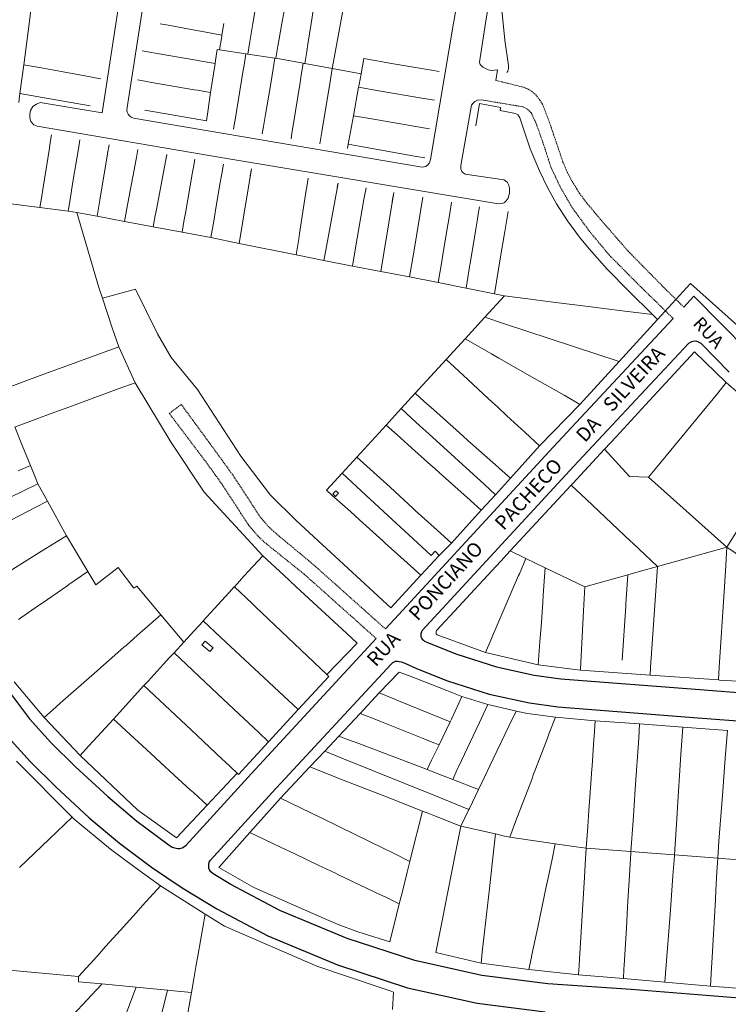
# Model space of a CAD drawing. Extents: x 278573 to 281218, y 1661938 to 1663693.
# Drawn here: x 280359 to 280535, y 1662893 to 1663138 of the extents above; entities that cross this region are included whole.
import ezdxf

# ---------------------------------------------------------------- set-up
doc = ezdxf.new("R2010")
doc.units = 0
doc.header["$LTSCALE"] = 0.12
doc.header["$MEASUREMENT"] = 0
doc.linetypes.add('HIDDEN', pattern=[0.375, 0.25, -0.125])
for name, color, linetype, lineweight in [('Cerca', 8, 'Cerca', 20), ('Edificacoes_Vazios', 7, 'CONTINUOUS', 15), ('Muro_Grade', 8, 'CONTINUOUS', 20), ('Nao_Pavimentada_S_Mfio', 10, 'HIDDEN', 15), ('Pavimentacao_Asfaltica_Mfio', 10, 'CONTINUOUS', 30), ('Pavimentacao_Nao_Asfaltica_S_Mfio', 10, 'CONTINUOUS', 15), ('Topon_de_Vias', 7, 'CONTINUOUS', 9)]:
    doc.layers.add(name, color=color, linetype=linetype, lineweight=lineweight)
doc.styles.add('ARIAL', font='arial.ttf')
doc.linetypes.add('Cerca', pattern='A,10,0,["X",Standard,S=1,R=0,X=0,Y=-0.5],0.1', length=10.1)

msp = doc.modelspace()

# ---------------------------------------------------------------- linework, layer by layer
at = {"layer": 'Cerca'}
for p, q in [((280379.319, 1663068.719), (280387.523, 1663070.957)), ((280387.523, 1663070.957), (280392.965, 1663059.863)), ((280392.965, 1663059.863), (280396.366, 1663054.001)), ((280396.366, 1663054.001), (280402.889, 1663046.068)), ((280402.889, 1663046.068), (280413.653, 1663029.471)), ((280413.653, 1663029.471), (280421.056, 1663019.787)), ((280421.056, 1663019.787), (280427.546, 1663013.417))]:
    msp.add_line(p, q, dxfattribs=at)
at = {"layer": 'Edificacoes_Vazios'}
for p, q in [((280437.302, 1663020.848), (280436.592, 1663020.127)), ((280436.592, 1663020.127), (280437.232, 1663019.487)), ((280437.232, 1663019.487), (280437.943, 1663020.287)), ((280437.943, 1663020.287), (280437.302, 1663020.848)), ((280404.03, 1662982.657), (280404.841, 1662983.571)), ((280405.979, 1662980.927), (280404.03, 1662982.657)), ((280404.841, 1662983.571), (280406.79, 1662981.841)), ((280406.79, 1662981.841), (280405.979, 1662980.927))]:
    msp.add_line(p, q, dxfattribs=at)
at = {"layer": 'Muro_Grade'}
for p, q in [((280416.694, 1663136.994), (280418.219, 1663145.909)), ((280432.302, 1663144.13), (280431.168, 1663137.022)), ((280425.135, 1663143.937), (280423.91, 1663137.008)), ((280478.227, 1663143.499), (280478.861, 1663137.115)), ((280361.072, 1663136.885), (280361.611, 1663140.98)), ((280439.146, 1663140.658), (280438.482, 1663137.036)), ((280359.739, 1663126.754), (280361.072, 1663136.885)), ((280395.189, 1663136.647), (280393.636, 1663136.929)), ((280409.006, 1663134.138), (280409.465, 1663136.98)), ((280415.934, 1663132.55), (280416.694, 1663136.994)), ((280423.91, 1663137.008), (280423.234, 1663133.182)), ((280431.168, 1663137.022), (280430.346, 1663131.869)), ((280438.482, 1663137.036), (280437.483, 1663131.584)), ((280478.861, 1663137.115), (280479.287, 1663132.829)), ((280401.383, 1663135.522), (280395.189, 1663136.647)), ((280403.666, 1663135.108), (280401.383, 1663135.522)), ((280409.006, 1663134.138), (280403.666, 1663135.108)), ((280408.946, 1663133.765), (280408.411, 1663130.453)), ((280409.006, 1663134.138), (280408.946, 1663133.765)), ((280415.393, 1663129.384), (280415.934, 1663132.55)), ((280423.234, 1663133.182), (280422.907, 1663131.337)), ((280430.346, 1663131.869), (280430.061, 1663130.087)), ((280479.287, 1663132.829), (280480.204, 1663126.562)), ((280391.484, 1663129.819), (280389.139, 1663130.229)), ((280392.43, 1663129.653), (280391.484, 1663129.819)), ((280402.565, 1663127.879), (280392.43, 1663129.653)), ((280407.391, 1663127.821), (280407.804, 1663130.546)), ((280407.804, 1663130.546), (280408.411, 1663130.453)), ((280414.954, 1663129.447), (280408.411, 1663130.453)), ((280414.954, 1663129.447), (280414.497, 1663126.648)), ((280415.393, 1663129.384), (280414.954, 1663129.447)), ((280422.907, 1663131.337), (280422.383, 1663128.37)), ((280430.061, 1663130.087), (280429.575, 1663127.04)), ((280437.483, 1663131.584), (280436.997, 1663128.931)), ((280402.94, 1663127.813), (280402.565, 1663127.879)), ((280407.275, 1663127.054), (280402.94, 1663127.813)), ((280407.275, 1663127.054), (280406.188, 1663119.87)), ((280407.275, 1663127.054), (280407.391, 1663127.821)), ((280422.167, 1663128.41), (280415.393, 1663129.384)), ((280422.167, 1663128.41), (280421.465, 1663124.2)), ((280422.383, 1663128.37), (280422.167, 1663128.41)), ((280429.171, 1663127.114), (280422.383, 1663128.37)), ((280428.605, 1663123.577), (280429.171, 1663127.114)), ((280429.441, 1663127.065), (280429.171, 1663127.114)), ((280429.575, 1663127.04), (280429.441, 1663127.065)), ((280436.424, 1663125.805), (280429.575, 1663127.04)), ((280436.997, 1663128.931), (280436.424, 1663125.805)), ((280443.588, 1663124.513), (280444.29, 1663128.306)), ((280444.29, 1663128.306), (280451.644, 1663127.025)), ((280451.644, 1663127.025), (280461.034, 1663125.389)), ((280358.803, 1663119.644), (280359.739, 1663126.754)), ((280364.575, 1663125.875), (280359.739, 1663126.754)), ((280365.505, 1663125.706), (280364.575, 1663125.875)), ((280375.86, 1663123.824), (280365.505, 1663125.706)), ((280414.296, 1663125.422), (280412.192, 1663112.553)), ((280414.497, 1663126.648), (280414.296, 1663125.422)), ((280436.424, 1663125.805), (280435.976, 1663123.11)), ((280443.588, 1663124.513), (280436.424, 1663125.805)), ((280461.034, 1663125.389), (280463.004, 1663125.046)), ((280480.025, 1663125.155), (280479.753, 1663124.791)), ((280480.205, 1663125.836), (280480.025, 1663125.155)), ((280480.204, 1663126.562), (280480.205, 1663125.836)), ((280377.471, 1663123.531), (280375.86, 1663123.824)), ((280378.873, 1663123.276), (280377.471, 1663123.531)), ((280388.027, 1663122.976), (280390.324, 1663122.583)), ((280390.324, 1663122.583), (280391.038, 1663122.461)), ((280391.038, 1663122.461), (280402.119, 1663120.566)), ((280421.465, 1663124.2), (280420.873, 1663120.645)), ((280428.331, 1663121.864), (280428.414, 1663122.385)), ((280428.414, 1663122.385), (280428.605, 1663123.577)), ((280435.976, 1663123.11), (280433.815, 1663110.1)), ((280443.588, 1663124.513), (280443.091, 1663121.831)), ((280358.502, 1663117.357), (280358.803, 1663119.644)), ((280364.413, 1663118.646), (280358.803, 1663119.644)), ((280402.119, 1663120.566), (280402.914, 1663120.43)), ((280402.914, 1663120.43), (280406.188, 1663119.87)), ((280406.188, 1663119.87), (280405.457, 1663115.037)), ((280420.873, 1663120.645), (280419.828, 1663114.376)), ((280426.698, 1663111.661), (280428.331, 1663121.864)), ((280442.965, 1663121.148), (280441.659, 1663114.097)), ((280443.091, 1663121.831), (280442.965, 1663121.148)), ((280447.985, 1663120.298), (280442.965, 1663121.148)), ((280458.697, 1663118.483), (280447.985, 1663120.298)), ((280376.254, 1663116.59), (280364.413, 1663118.646)), ((280461.812, 1663117.956), (280458.697, 1663118.483)), ((280401.837, 1663113.364), (280389.847, 1663115.454)), ((280405.457, 1663115.037), (280405.118, 1663112.792)), ((280473.038, 1663117.116), (280472.077, 1663111.548)), ((280478.226, 1663116.111), (280473.038, 1663117.116)), ((280478.099, 1663115.41), (280478.226, 1663116.111)), ((280481.983, 1663114.662), (280478.099, 1663115.41)), ((280405.118, 1663112.792), (280401.837, 1663113.364)), ((280412.156, 1663112.333), (280411.9, 1663110.764)), ((280412.192, 1663112.553), (280412.156, 1663112.333)), ((280419.828, 1663114.376), (280419.333, 1663111.408)), ((280441.659, 1663114.097), (280440.419, 1663107.403)), ((280445.249, 1663113.473), (280441.659, 1663114.097)), ((280457.151, 1663111.404), (280445.249, 1663113.473)), ((280482.503, 1663114.339), (280481.983, 1663114.662)), ((280482.762, 1663114.014), (280482.503, 1663114.339)), ((280483.022, 1663113.528), (280482.762, 1663114.014)), ((280485.629, 1663105.844), (280483.022, 1663113.528)), ((280419.333, 1663111.408), (280419.024, 1663109.555)), ((280426.399, 1663109.794), (280426.698, 1663111.661)), ((280433.815, 1663110.1), (280433.321, 1663107.127)), ((280460.61, 1663110.803), (280457.151, 1663111.404)), ((280366.328, 1663107.468), (280366.103, 1663106.054)), ((280366.626, 1663109.336), (280366.328, 1663107.468)), ((280373.34, 1663105.873), (280373.715, 1663108.13)), ((280426.166, 1663108.342), (280426.399, 1663109.794)), ((280440.419, 1663107.403), (280440.345, 1663106.998)), ((280366.103, 1663106.054), (280364.466, 1663095.782)), ((280372.937, 1663103.449), (280373.34, 1663105.873)), ((280380.952, 1663106.886), (280380.585, 1663104.666)), ((280388.116, 1663105.681), (280387.745, 1663103.689)), ((280440.345, 1663106.998), (280440.157, 1663105.967)), ((280440.345, 1663106.998), (280444.022, 1663106.349)), ((280444.022, 1663106.349), (280457.325, 1663104)), ((280487.875, 1663100.43), (280485.629, 1663105.844)), ((280371.892, 1663097.163), (280372.937, 1663103.449)), ((280380.576, 1663104.61), (280378.678, 1663093.117)), ((280380.585, 1663104.666), (280380.576, 1663104.61)), ((280387.745, 1663103.689), (280385.316, 1663090.629)), ((280392.703, 1663090.823), (280395.284, 1663104.462)), ((280395.261, 1663104.338), (280394.871, 1663102.28)), ((280402.239, 1663103.279), (280401.969, 1663101.722)), ((280457.325, 1663104), (280459.404, 1663103.633)), ((280394.871, 1663102.28), (280394.858, 1663102.209)), ((280401.686, 1663100.088), (280399.92, 1663089.891)), ((280401.969, 1663101.722), (280401.686, 1663100.088)), ((280409.355, 1663102.072), (280408.94, 1663099.641)), ((280416.343, 1663100.911), (280414.164, 1663087.884)), ((280416.345, 1663100.923), (280416.05, 1663099.157)), ((280489.892, 1663096.216), (280487.875, 1663100.43)), ((280408.94, 1663099.641), (280408.571, 1663097.479)), ((280430.425, 1663098.57), (280430.087, 1663096.421)), ((280364.466, 1663095.782), (280364.203, 1663094.129)), ((280371.239, 1663093.238), (280371.892, 1663097.163)), ((280408.571, 1663097.479), (280407.486, 1663091.122)), ((280429.964, 1663095.636), (280428.264, 1663084.796)), ((280430.087, 1663096.421), (280429.964, 1663095.636)), ((280437.85, 1663097.336), (280434.811, 1663080.645)), ((280437.658, 1663096.281), (280437.814, 1663097.14)), ((280444.807, 1663096.18), (280444.297, 1663093.24)), ((280492.137, 1663092.23), (280489.892, 1663096.216)), ((280364.203, 1663094.129), (280363.747, 1663091.269)), ((280370.765, 1663090.386), (280371.239, 1663093.238)), ((280378.678, 1663093.117), (280378.02, 1663089.132)), ((280378.678, 1663093.117), (280378.512, 1663092.11)), ((280444.297, 1663093.24), (280442.211, 1663081.229)), ((280451.688, 1663095.037), (280449.194, 1663079.92)), ((280451.307, 1663092.724), (280451.557, 1663094.24)), ((280456.644, 1663080.183), (280458.956, 1663093.829)), ((280355.21, 1663092.343), (280363.747, 1663091.269)), ((280363.747, 1663091.269), (280370.765, 1663090.386)), ((280370.765, 1663090.386), (280372.915, 1663090.014)), ((280385.295, 1663090.515), (280384.799, 1663087.849)), ((280385.316, 1663090.629), (280385.295, 1663090.515)), ((280392.412, 1663089.286), (280392.703, 1663090.823)), ((280407.486, 1663091.122), (280406.94, 1663087.904)), ((280465.602, 1663089.786), (280466.078, 1663092.646)), ((280473.017, 1663091.493), (280472.624, 1663089.131)), ((280480.127, 1663090.311), (280479.289, 1663085.313)), ((280494.9, 1663088.016), (280492.137, 1663092.23)), ((280372.915, 1663090.014), (280378.02, 1663089.132)), ((280372.915, 1663090.014), (280378.43, 1663071.388)), ((280378.02, 1663089.132), (280384.799, 1663087.849)), ((280384.799, 1663087.849), (280391.886, 1663086.509)), ((280391.886, 1663086.509), (280392.412, 1663089.286)), ((280399.646, 1663088.312), (280399.098, 1663085.145)), ((280399.92, 1663089.891), (280399.646, 1663088.312)), ((280406.94, 1663087.904), (280406.236, 1663083.794)), ((280414.164, 1663087.884), (280413.242, 1663082.371)), ((280465.133, 1663086.974), (280465.602, 1663089.786)), ((280472.501, 1663088.39), (280472.076, 1663085.873)), ((280472.624, 1663089.131), (280472.501, 1663088.39)), ((280497.858, 1663083.934), (280494.9, 1663088.016)), ((280391.886, 1663086.509), (280399.098, 1663085.145)), ((280463.907, 1663079.599), (280465.133, 1663086.974)), ((280472.076, 1663085.873), (280470.757, 1663077.899)), ((280399.098, 1663085.145), (280406.236, 1663083.794)), ((280406.236, 1663083.794), (280413.242, 1663082.371)), ((280428.063, 1663083.51), (280427.439, 1663079.531)), ((280428.264, 1663084.796), (280428.063, 1663083.51)), ((280479.289, 1663085.313), (280478.236, 1663079.035)), ((280500.262, 1663080.985), (280497.858, 1663083.934)), ((280413.242, 1663082.371), (280427.439, 1663079.531)), ((280434.811, 1663080.645), (280434.356, 1663078.147)), ((280442.211, 1663081.229), (280441.43, 1663076.732)), ((280504.714, 1663075.996), (280500.262, 1663080.985)), ((280427.439, 1663079.531), (280434.356, 1663078.147)), ((280434.356, 1663078.147), (280441.43, 1663076.732)), ((280449.194, 1663079.92), (280448.449, 1663075.404)), ((280455.605, 1663074.051), (280456.644, 1663080.183)), ((280463.619, 1663077.868), (280463.907, 1663079.599)), ((280478.236, 1663079.035), (280476.697, 1663069.862)), ((280441.43, 1663076.732), (280448.449, 1663075.404)), ((280462.748, 1663072.632), (280463.619, 1663077.868)), ((280470.53, 1663076.532), (280469.653, 1663071.261)), ((280470.757, 1663077.899), (280470.53, 1663076.532)), ((280510.074, 1663070.521), (280504.714, 1663075.996)), ((280448.449, 1663075.404), (280455.605, 1663074.051)), ((280455.605, 1663074.051), (280462.748, 1663072.632)), ((280378.43, 1663071.388), (280379.319, 1663068.719)), ((280462.748, 1663072.632), (280469.653, 1663071.261)), ((280469.653, 1663071.261), (280476.697, 1663069.862)), ((280517.236, 1663063.448), (280525.416, 1663072.402)), ((280525.416, 1663072.402), (280540.276, 1663059.124)), ((280379.319, 1663068.719), (280381.753, 1663061.417)), ((280479.203, 1663069.332), (280474.348, 1663064.033)), ((280476.697, 1663069.862), (280479.203, 1663069.332)), ((280484.997, 1663068.598), (280479.203, 1663069.332)), ((280490.631, 1663067.884), (280484.997, 1663068.598)), ((280515.999, 1663064.67), (280510.074, 1663070.521)), ((280500.707, 1663066.608), (280490.631, 1663067.884)), ((280508.425, 1663065.63), (280500.707, 1663066.608)), ((280474.348, 1663064.033), (280469.412, 1663058.645)), ((280479.253, 1663062.408), (280474.348, 1663064.033)), ((280507.683, 1663052.992), (280517.236, 1663063.448)), ((280515.999, 1663064.67), (280508.425, 1663065.63)), ((280517.236, 1663063.448), (280515.999, 1663064.67)), ((280381.753, 1663061.417), (280383.366, 1663056.651)), ((280507.683, 1663052.992), (280479.253, 1663062.408)), ((280469.412, 1663058.645), (280464.72, 1663053.523)), ((280469.412, 1663058.645), (280475.954, 1663054.913)), ((280383.366, 1663056.651), (280367.749, 1663050.933)), ((280383.366, 1663056.651), (280387.444, 1663047.751)), ((280475.954, 1663054.913), (280477.843, 1663053.836)), ((280477.843, 1663053.836), (280486.683, 1663048.793)), ((280514.253, 1663042.286), (280526.415, 1663055.454)), ((280526.415, 1663055.454), (280534.335, 1663047.791)), ((280464.72, 1663053.523), (280457.028, 1663045.127)), ((280464.72, 1663053.523), (280468.959, 1663049.599)), ((280497.967, 1663042.357), (280507.683, 1663052.992)), ((280361.858, 1663048.777), (280354.532, 1663046.093)), ((280363.86, 1663049.509), (280361.858, 1663048.777)), ((280367.749, 1663050.933), (280363.86, 1663049.509)), ((280468.959, 1663049.599), (280470.103, 1663048.54)), ((280486.683, 1663048.793), (280494.002, 1663044.619)), ((280383.245, 1663046.21), (280387.444, 1663047.751)), ((280387.444, 1663047.751), (280396.401, 1663032.89)), ((280470.103, 1663048.54), (280475.249, 1663043.777)), ((280534.335, 1663047.791), (280532.189, 1663045.18)), ((280537.395, 1663045.123), (280534.335, 1663047.791)), ((280370.913, 1663041.682), (280383.245, 1663046.21)), ((280457.028, 1663045.127), (280453.532, 1663041.312)), ((280459.279, 1663043.119), (280457.028, 1663045.127)), ((280494.002, 1663044.619), (280496.897, 1663042.968)), ((280532.189, 1663045.18), (280516.686, 1663026.307)), ((280367.448, 1663040.41), (280370.913, 1663041.682)), ((280461.613, 1663041.038), (280459.279, 1663043.119)), ((280475.249, 1663043.777), (280477.561, 1663041.637)), ((280477.561, 1663041.637), (280479.825, 1663039.542)), ((280487.926, 1663032.043), (280497.967, 1663042.357)), ((280496.897, 1663042.968), (280497.967, 1663042.357)), ((280506.927, 1663034.338), (280514.253, 1663042.286)), ((280363.218, 1663038.857), (280363.64, 1663039.012)), ((280363.64, 1663039.012), (280365.925, 1663039.851)), ((280365.925, 1663039.851), (280367.448, 1663040.41)), ((280453.532, 1663041.312), (280449.793, 1663037.23)), ((280456.209, 1663038.867), (280453.532, 1663041.312)), ((280463.977, 1663038.929), (280461.613, 1663041.038)), ((280468.885, 1663034.543), (280463.977, 1663038.929)), ((280479.825, 1663039.542), (280484.343, 1663035.359)), ((280357.511, 1663036.762), (280359.441, 1663032.003)), ((280357.661, 1663036.817), (280363.218, 1663038.857)), ((280449.793, 1663037.23), (280442.509, 1663029.279)), ((280452.507, 1663034.804), (280449.793, 1663037.23)), ((280458.197, 1663037.051), (280456.209, 1663038.867)), ((280460.383, 1663035.056), (280458.197, 1663037.051)), ((280456.924, 1663030.855), (280452.507, 1663034.804)), ((280474.214, 1663022.425), (280460.383, 1663035.056)), ((280470.135, 1663033.433), (280468.885, 1663034.543)), ((280484.343, 1663035.359), (280487.926, 1663032.043)), ((280504.047, 1663031.218), (280506.927, 1663034.338)), ((280359.441, 1663032.003), (280361.395, 1663027.187)), ((280396.401, 1663032.89), (280404.616, 1663020.514)), ((280476.973, 1663027.337), (280470.135, 1663033.433)), ((280480.669, 1663024.04), (280487.926, 1663032.043)), ((280442.509, 1663029.279), (280438.863, 1663025.299)), ((280450.76, 1663021.761), (280442.509, 1663029.279)), ((280460.937, 1663027.268), (280456.924, 1663030.855)), ((280500.094, 1663026.951), (280504.047, 1663031.218)), ((280504.047, 1663031.218), (280510.275, 1663024.457)), ((280358.33, 1663025.846), (280361.395, 1663027.187)), ((280361.395, 1663027.187), (280362.645, 1663024.105)), ((280461.902, 1663026.41), (280460.937, 1663027.268)), ((280477.854, 1663026.551), (280476.973, 1663027.337)), ((280496.186, 1663022.738), (280500.094, 1663026.951)), ((280434.974, 1663021.055), (280438.863, 1663025.299)), ((280444.786, 1663019.816), (280438.863, 1663025.299)), ((280463.042, 1663025.389), (280461.902, 1663026.41)), ((280470.666, 1663018.57), (280463.042, 1663025.389)), ((280480.669, 1663024.04), (280477.854, 1663026.551)), ((280510.275, 1663024.457), (280515.013, 1663024.271)), ((280516.686, 1663026.307), (280515.013, 1663024.271)), ((280515.013, 1663024.271), (280531.396, 1663009.662)), ((280363.267, 1663022.591), (280359.516, 1663020.797)), ((280362.645, 1663024.105), (280363.237, 1663022.646)), ((280363.237, 1663022.646), (280363.267, 1663022.591)), ((280363.267, 1663022.591), (280365.628, 1663018.293)), ((280456.51, 1663016.526), (280450.76, 1663021.761)), ((280476.943, 1663019.932), (280474.214, 1663022.425)), ((280476.943, 1663019.932), (280480.669, 1663024.04)), ((280495.771, 1663022.284), (280480.638, 1663005.949)), ((280495.771, 1663022.284), (280496.186, 1663022.738)), ((280499.577, 1663018.707), (280495.771, 1663022.284)), ((280359.516, 1663020.797), (280353.879, 1663018.102)), ((280404.616, 1663020.514), (280419.123, 1663004.757)), ((280436.342, 1663019.827), (280434.974, 1663021.055)), ((280436.992, 1663019.237), (280436.342, 1663019.827)), ((280447.008, 1663017.759), (280444.786, 1663019.816)), ((280473.451, 1663016.081), (280476.943, 1663019.932)), ((280365.628, 1663018.293), (280362.734, 1663016.8)), ((280365.628, 1663018.293), (280370.345, 1663009.703)), ((280440.909, 1663015.712), (280436.992, 1663019.237)), ((280458.667, 1663006.966), (280447.008, 1663017.759)), ((280470.749, 1663018.496), (280470.666, 1663018.57)), ((280473.451, 1663016.081), (280470.749, 1663018.496)), ((280510.562, 1663008.376), (280499.577, 1663018.707)), ((280362.734, 1663016.8), (280356.523, 1663013.595)), ((280443.175, 1663013.672), (280440.909, 1663015.712)), ((280457.04, 1663016.036), (280456.51, 1663016.526)), ((280462.452, 1663011.114), (280457.04, 1663016.036)), ((280466.005, 1663007.87), (280473.451, 1663016.081)), ((280451.006, 1662991.849), (280427.546, 1663013.417)), ((280448.977, 1663008.453), (280443.175, 1663013.672)), ((280538.523, 1663013.321), (280534.505, 1663006.89)), ((280368.053, 1663008.285), (280370.345, 1663009.703)), ((280370.345, 1663009.703), (280375.686, 1663000.832)), ((280466.005, 1663007.87), (280462.452, 1663011.114)), ((280531.396, 1663009.662), (280534.505, 1663006.89)), ((280363.488, 1663005.46), (280368.053, 1663008.285)), ((280449.567, 1663007.922), (280448.977, 1663008.453)), ((280455.039, 1663002.991), (280449.567, 1663007.922)), ((280462.998, 1663004.854), (280466.005, 1663007.87)), ((280511.112, 1663007.859), (280510.562, 1663008.376)), ((280517.26, 1663002.078), (280511.112, 1663007.859)), ((280352.5, 1662998.659), (280363.488, 1663005.46)), ((280419.123, 1663004.757), (280416.775, 1663002.189)), ((280419.123, 1663004.757), (280424.351, 1662999.927)), ((280462.998, 1663004.854), (280458.45, 1662999.922)), ((280461.014, 1663004.793), (280458.667, 1663006.966)), ((280461.946, 1663005.875), (280461.014, 1663004.793)), ((280462.998, 1663004.854), (280461.946, 1663005.875)), ((280478.297, 1663003.417), (280480.638, 1663005.949)), ((280480.638, 1663005.949), (280484.53, 1663004.081)), ((280534.505, 1663006.89), (280521.166, 1663003.168)), ((280534.505, 1663006.89), (280534.121, 1663000.98)), ((280534.505, 1663006.89), (280538.569, 1663004.052)), ((280416.775, 1663002.189), (280414.537, 1662999.739)), ((280458.45, 1662999.922), (280455.039, 1663002.991)), ((280473.901, 1662998.663), (280478.297, 1663003.417)), ((280482.908, 1663000.295), (280484.53, 1663004.081)), ((280484.53, 1663004.081), (280489.346, 1663001.77)), ((280521.166, 1663003.168), (280517.26, 1663002.078)), ((280375.686, 1663000.832), (280370.986, 1662997.578)), ((280375.686, 1663000.832), (280377.667, 1662997.543)), ((280377.667, 1662997.543), (280383.169, 1663001.821)), ((280383.169, 1663001.821), (280387.127, 1662996.678)), ((280424.351, 1662999.927), (280427.478, 1662997.038)), ((280458.45, 1662999.922), (280451.006, 1662991.849)), ((280481.395, 1662996.765), (280482.732, 1662999.884)), ((280482.732, 1662999.884), (280482.908, 1663000.295)), ((280489.023, 1662997.309), (280489.346, 1663001.77)), ((280489.346, 1663001.77), (280491.571, 1663000.702)), ((280491.571, 1663000.702), (280499.203, 1662997.039)), ((280499.203, 1662997.039), (280509.851, 1663000.011)), ((280509.404, 1662992.796), (280509.851, 1663000.011)), ((280513.013, 1663000.893), (280509.851, 1663000.011)), ((280517.26, 1663002.078), (280513.013, 1663000.893)), ((280517.26, 1663002.078), (280516.595, 1662992.456)), ((280534.121, 1663000.98), (280533.785, 1662995.808)), ((280370.986, 1662997.578), (280370.474, 1662997.235)), ((280414.537, 1662999.739), (280412.079, 1662997.05)), ((280471.745, 1662996.332), (280473.901, 1662998.663)), ((280489.012, 1662997.161), (280489.023, 1662997.309)), ((280370.474, 1662997.235), (280365.661, 1662993.914)), ((280387.127, 1662996.678), (280387.826, 1662997.18)), ((280387.826, 1662997.18), (280393.791, 1662990.099)), ((280410.769, 1662995.616), (280407.038, 1662991.535)), ((280412.036, 1662997.003), (280410.769, 1662995.616)), ((280412.079, 1662997.05), (280412.036, 1662997.003)), ((280416.494, 1662992.857), (280412.079, 1662997.05)), ((280427.478, 1662997.038), (280439.913, 1662985.534)), ((280467.858, 1662992.129), (280471.745, 1662996.332)), ((280476.178, 1662984.586), (280481.395, 1662996.765)), ((280488.72, 1662993.114), (280488.856, 1662994.993)), ((280488.856, 1662994.993), (280489.012, 1662997.161)), ((280499.203, 1662997.039), (280498.877, 1662991.04)), ((280533.785, 1662995.808), (280532.568, 1662977.076)), ((280365.661, 1662993.914), (280362.567, 1662991.779)), ((280417.341, 1662992.052), (280416.494, 1662992.857)), ((280488.286, 1662987.119), (280488.72, 1662993.114)), ((280509.364, 1662992.212), (280509.404, 1662992.796)), ((280516.595, 1662992.456), (280515.527, 1662977.02)), ((280362.567, 1662991.779), (280358.463, 1662988.946)), ((280388.032, 1662985.021), (280393.791, 1662990.099)), ((280393.791, 1662990.099), (280399.516, 1662983.304)), ((280407.038, 1662991.535), (280404.305, 1662988.544)), ((280435.069, 1662975.214), (280417.341, 1662992.052)), ((280462.333, 1662986.155), (280467.858, 1662992.129)), ((280498.877, 1662991.04), (280498.182, 1662978.27)), ((280508.437, 1662978.81), (280509.364, 1662992.212)), ((280402.026, 1662986.05), (280404.292, 1662988.529)), ((280404.292, 1662988.529), (280404.305, 1662988.544)), ((280408.743, 1662984.414), (280404.305, 1662988.544)), ((280399.516, 1662983.304), (280402.026, 1662986.05)), ((280439.913, 1662985.534), (280442.629, 1662983.037)), ((280462.204, 1662985.584), (280462.229, 1662985.895)), ((280462.256, 1662985.324), (280462.204, 1662985.584)), ((280462.229, 1662985.895), (280462.333, 1662986.155)), ((280462.516, 1662985.116), (280462.256, 1662985.324)), ((280474.525, 1662980.736), (280462.516, 1662985.116)), ((280488.022, 1662983.456), (280488.286, 1662987.119)), ((280385.164, 1662982.492), (280388.032, 1662985.021)), ((280399.516, 1662983.304), (280397.086, 1662980.645)), ((280414.697, 1662978.874), (280408.743, 1662984.414)), ((280442.629, 1662983.037), (280435.069, 1662975.214)), ((280474.528, 1662980.735), (280475.831, 1662983.776)), ((280475.831, 1662983.776), (280476.178, 1662984.586)), ((280487.599, 1662977.612), (280488.022, 1662983.456)), ((280377.326, 1662975.583), (280384.623, 1662982.015)), ((280384.623, 1662982.015), (280385.164, 1662982.492)), ((280396.003, 1662979.46), (280397.086, 1662980.645)), ((280407.883, 1662970.479), (280397.086, 1662980.645)), ((280487.599, 1662977.612), (280474.525, 1662980.736)), ((280390.625, 1662973.577), (280394.427, 1662977.736)), ((280394.427, 1662977.736), (280396.003, 1662979.46)), ((280427.945, 1662966.548), (280414.697, 1662978.874)), ((280498.182, 1662978.27), (280498.078, 1662976.358)), ((280368.828, 1662968.09), (280377.326, 1662975.583)), ((280453.075, 1662975.853), (280448.1, 1662970.708)), ((280455.35, 1662974.968), (280453.075, 1662975.853)), ((280498.078, 1662976.358), (280487.599, 1662977.612)), ((280515.395, 1662975.115), (280498.078, 1662976.358)), ((280515.527, 1662977.02), (280515.395, 1662975.115)), ((280532.568, 1662977.076), (280532.361, 1662973.889)), ((280357.324, 1662973.413), (280364.811, 1662964.548)), ((280389.624, 1662972.481), (280390.625, 1662973.577)), ((280427.945, 1662966.548), (280435.524, 1662974.782)), ((280435.524, 1662974.782), (280435.069, 1662975.214)), ((280464.919, 1662971.242), (280455.35, 1662974.968)), ((280532.361, 1662973.889), (280515.395, 1662975.115)), ((280532.603, 1662973.871), (280532.361, 1662973.889)), ((280537.085, 1662973.582), (280532.603, 1662973.871)), ((280389.624, 1662972.481), (280382.029, 1662964.17)), ((280389.624, 1662972.481), (280398.767, 1662963.9)), ((280410.614, 1662967.909), (280407.883, 1662970.479)), ((280443.322, 1662965.586), (280448.1, 1662970.708)), ((280448.1, 1662970.708), (280452.132, 1662969.058)), ((280468.616, 1662969.803), (280464.919, 1662971.242)), ((280366.894, 1662966.386), (280368.828, 1662968.09)), ((280452.132, 1662969.058), (280452.903, 1662968.742)), ((280452.903, 1662968.742), (280463.449, 1662964.428)), ((280466.047, 1662964.158), (280467.836, 1662968.09)), ((280467.836, 1662968.09), (280468.616, 1662969.803)), ((280468.616, 1662969.803), (280475.08, 1662967.789)), ((280364.811, 1662964.548), (280366.894, 1662966.386)), ((280418.156, 1662960.808), (280410.614, 1662967.909)), ((280420.577, 1662958.528), (280427.945, 1662966.548)), ((280438.068, 1662959.953), (280443.322, 1662965.586)), ((280447.212, 1662964.035), (280443.322, 1662965.586)), ((280475.08, 1662967.789), (280473.499, 1662964.421)), ((280475.08, 1662967.789), (280481.856, 1662966.202)), ((280482.084, 1662966.156), (280480.377, 1662962.598)), ((280481.856, 1662966.202), (280482.084, 1662966.156)), ((280482.084, 1662966.156), (280484.893, 1662965.584)), ((280484.893, 1662965.584), (280491.862, 1662964.62)), ((280373.73, 1662955.091), (280364.811, 1662964.548)), ((280382.029, 1662964.17), (280378.109, 1662959.882)), ((280386.2, 1662960.33), (280382.029, 1662964.17)), ((280398.767, 1662963.9), (280402.76, 1662960.152)), ((280448.209, 1662963.637), (280447.212, 1662964.035)), ((280459.381, 1662959.181), (280448.209, 1662963.637)), ((280465.735, 1662963.493), (280462.951, 1662957.758)), ((280463.449, 1662964.428), (280465.735, 1662963.493)), ((280465.735, 1662963.493), (280465.887, 1662963.805)), ((280465.887, 1662963.805), (280466.047, 1662964.158)), ((280472.899, 1662963.145), (280467.806, 1662952.3)), ((280473.499, 1662964.421), (280472.899, 1662963.145)), ((280490.35, 1662960.657), (280491.862, 1662964.62)), ((280491.862, 1662964.62), (280501.759, 1662963.776)), ((280501.482, 1662959.826), (280501.759, 1662963.776)), ((280501.759, 1662963.776), (280512.798, 1662962.969)), ((280420.577, 1662958.528), (280418.156, 1662960.808)), ((280480.377, 1662962.598), (280476.397, 1662954.299)), ((280489.888, 1662959.446), (280490.35, 1662960.657)), ((280512.798, 1662962.969), (280512.557, 1662959.452)), ((280512.798, 1662962.969), (280523.511, 1662962.185)), ((280523.511, 1662962.185), (280523.072, 1662955.348)), ((280534.607, 1662961.358), (280523.511, 1662962.185)), ((280534.08, 1662954.451), (280534.607, 1662961.358)), ((280378.109, 1662959.882), (280375.868, 1662957.429)), ((280389.264, 1662957.51), (280386.2, 1662960.33)), ((280402.76, 1662960.152), (280409.155, 1662954.15)), ((280413.128, 1662950.421), (280420.577, 1662958.528)), ((280434.574, 1662956.207), (280438.068, 1662959.953)), ((280441.117, 1662958.798), (280438.068, 1662959.953)), ((280442.34, 1662958.335), (280441.117, 1662958.798)), ((280457.192, 1662952.711), (280442.34, 1662958.335)), ((280461.25, 1662958.436), (280459.381, 1662959.181)), ((280462.951, 1662957.758), (280461.25, 1662958.436)), ((280486.934, 1662951.7), (280489.888, 1662959.446)), ((280500.967, 1662952.531), (280501.429, 1662959.073)), ((280501.429, 1662959.073), (280501.482, 1662959.826)), ((280512.557, 1662959.452), (280511.694, 1662946.837)), ((280375.868, 1662957.429), (280373.73, 1662955.091)), ((280391.306, 1662955.63), (280389.264, 1662957.51)), ((280430.872, 1662952.271), (280434.574, 1662956.207)), ((280439.243, 1662954.318), (280434.574, 1662956.207)), ((280462.172, 1662956.152), (280461.109, 1662953.964)), ((280462.951, 1662957.758), (280462.172, 1662956.152)), ((280357.963, 1662953.68), (280371.789, 1662939.834)), ((280373.73, 1662955.091), (280388.082, 1662941.529)), ((280393.722, 1662953.405), (280391.306, 1662955.63)), ((280397.122, 1662950.276), (280393.722, 1662953.405)), ((280409.155, 1662954.15), (280409.708, 1662953.63)), ((280409.708, 1662953.63), (280412.778, 1662950.749)), ((280462.077, 1662945.08), (280439.243, 1662954.318)), ((280461.109, 1662953.964), (280459.987, 1662951.652)), ((280476.397, 1662954.299), (280474.138, 1662949.589)), ((280523.072, 1662955.348), (280522.144, 1662940.922)), ((280533.457, 1662946.287), (280534.08, 1662954.451)), ((280423.576, 1662944.513), (280430.872, 1662952.271)), ((280430.872, 1662952.271), (280437.327, 1662949.74)), ((280459.987, 1662951.652), (280457.192, 1662952.711)), ((280463.967, 1662950.091), (280459.987, 1662951.652)), ((280467.479, 1662951.604), (280466.333, 1662949.163)), ((280467.806, 1662952.3), (280467.479, 1662951.604)), ((280486.455, 1662950.444), (280486.934, 1662951.7)), ((280500.846, 1662950.76), (280500.967, 1662952.531)), ((280401.11, 1662946.604), (280397.122, 1662950.276)), ((280405.29, 1662942.757), (280412.778, 1662950.749)), ((280412.778, 1662950.749), (280413.128, 1662950.421)), ((280437.327, 1662949.74), (280437.65, 1662949.613)), ((280437.65, 1662949.613), (280449.884, 1662944.816)), ((280466.333, 1662949.163), (280463.967, 1662950.091)), ((280466.333, 1662949.163), (280472.73, 1662946.654)), ((280474.138, 1662949.589), (280472.73, 1662946.654)), ((280483.269, 1662942.092), (280485.969, 1662949.17)), ((280485.969, 1662949.17), (280486.455, 1662950.444)), ((280500.195, 1662941.482), (280500.747, 1662949.299)), ((280500.747, 1662949.299), (280500.846, 1662950.76)), ((280401.887, 1662945.889), (280401.11, 1662946.604)), ((280472.73, 1662946.654), (280470.482, 1662941.966)), ((280511.694, 1662946.837), (280511.413, 1662942.734)), ((280532.51, 1662933.843), (280533.457, 1662946.287)), ((280405.29, 1662942.757), (280401.887, 1662945.889)), ((280415.958, 1662936.017), (280423.576, 1662944.513)), ((280433.636, 1662939.599), (280423.576, 1662944.513)), ((280449.884, 1662944.816), (280458.858, 1662941.296)), ((280470.367, 1662941.726), (280462.077, 1662945.08)), ((280388.082, 1662941.529), (280397.726, 1662934.683)), ((280397.726, 1662934.683), (280405.29, 1662942.757)), ((280458.858, 1662941.296), (280455.964, 1662929.819)), ((280458.858, 1662941.296), (280460.419, 1662940.684)), ((280470.367, 1662941.726), (280468.372, 1662937.566)), ((280470.482, 1662941.966), (280470.367, 1662941.726)), ((280482.062, 1662938.926), (280483.269, 1662942.092)), ((280499.915, 1662937.488), (280500.195, 1662941.482)), ((280511.413, 1662942.734), (280511.149, 1662938.881)), ((280367.985, 1662936.195), (280371.789, 1662939.834)), ((280371.789, 1662939.834), (280372.288, 1662939.335)), ((280372.288, 1662939.335), (280381.261, 1662931.864)), ((280442.095, 1662935.465), (280433.636, 1662939.599)), ((280460.419, 1662940.684), (280462.08, 1662940.033)), ((280462.08, 1662940.033), (280467.309, 1662937.982)), ((280480.499, 1662934.829), (280482.062, 1662938.926)), ((280511.149, 1662938.881), (280510.627, 1662931.259)), ((280522.128, 1662940.668), (280521.471, 1662930.439)), ((280522.144, 1662940.922), (280522.128, 1662940.668)), ((280358.663, 1662927.276), (280367.985, 1662936.195)), ((280467.059, 1662930.966), (280468.372, 1662937.566)), ((280467.309, 1662937.982), (280468.372, 1662937.566)), ((280468.372, 1662937.566), (280476.977, 1662935.624)), ((280499.537, 1662932.097), (280499.915, 1662937.488)), ((280415.958, 1662936.017), (280408.241, 1662927.309)), ((280415.958, 1662936.017), (280423.58, 1662932.373)), ((280445.654, 1662933.727), (280442.095, 1662935.465)), ((280449.041, 1662932.072), (280445.654, 1662933.727)), ((280476.232, 1662928.974), (280476.977, 1662935.624)), ((280479.227, 1662935.116), (280476.977, 1662935.624)), ((280480.499, 1662934.829), (280479.227, 1662935.116)), ((280480.499, 1662934.829), (280491.838, 1662933.201)), ((280532.187, 1662929.63), (280532.51, 1662933.843)), ((280381.261, 1662931.864), (280387.457, 1662927.28)), ((280423.58, 1662932.373), (280427.114, 1662930.683)), ((280451.434, 1662930.903), (280449.041, 1662932.072)), ((280491.025, 1662929.338), (280491.838, 1662933.201)), ((280497.06, 1662932.452), (280491.838, 1662933.201)), ((280499.537, 1662932.097), (280497.06, 1662932.452)), ((280499.287, 1662928.076), (280499.537, 1662932.097)), ((280499.537, 1662932.097), (280510.627, 1662931.259)), ((280510.607, 1662930.966), (280510.627, 1662931.259)), ((280515.821, 1662930.866), (280510.627, 1662931.259)), ((280427.114, 1662930.683), (280432.916, 1662927.909)), ((280455.71, 1662928.814), (280451.434, 1662930.903)), ((280455.028, 1662926.107), (280455.71, 1662928.814)), ((280455.964, 1662929.819), (280455.71, 1662928.814)), ((280464.123, 1662916.207), (280467.059, 1662930.966)), ((280475.462, 1662922.104), (280476.232, 1662928.974)), ((280489.885, 1662923.922), (280491.025, 1662929.338)), ((280510.272, 1662925.279), (280510.607, 1662930.966)), ((280521.471, 1662930.439), (280515.821, 1662930.866)), ((280521.455, 1662930.204), (280521.078, 1662925.249)), ((280521.471, 1662930.439), (280521.455, 1662930.204)), ((280521.471, 1662930.439), (280532.187, 1662929.63)), ((280532.187, 1662929.63), (280531.997, 1662926.209)), ((280532.187, 1662929.63), (280540.985, 1662928.917)), ((280387.457, 1662927.28), (280393.692, 1662922.696)), ((280408.241, 1662927.309), (280416.909, 1662922.353)), ((280432.916, 1662927.909), (280437.223, 1662925.85)), ((280499.091, 1662924.916), (280499.287, 1662928.076)), ((280437.223, 1662925.85), (280437.794, 1662925.577)), ((280437.794, 1662925.577), (280445.073, 1662922.097)), ((280453.741, 1662921.004), (280455.028, 1662926.107)), ((280489.764, 1662923.347), (280489.885, 1662923.922)), ((280498.586, 1662916.77), (280499.091, 1662924.916)), ((280509.901, 1662918.907), (280510.272, 1662925.279)), ((280521.078, 1662925.249), (280520.344, 1662915.616)), ((280531.997, 1662926.209), (280531.737, 1662921.542)), ((280393.692, 1662922.696), (280389.292, 1662917.826)), ((280393.692, 1662922.696), (280404.802, 1662915.699)), ((280416.909, 1662922.353), (280434.437, 1662914.613)), ((280445.073, 1662922.097), (280448.378, 1662920.517)), ((280474.252, 1662911.296), (280475.462, 1662922.104)), ((280487.466, 1662912.426), (280489.764, 1662923.347)), ((280531.737, 1662921.542), (280531.613, 1662919.307)), ((280448.378, 1662920.517), (280449.706, 1662919.882)), ((280449.706, 1662919.882), (280453.054, 1662918.281)), ((280453.054, 1662918.281), (280453.741, 1662921.004)), ((280531.613, 1662919.307), (280531.135, 1662910.7)), ((280389.292, 1662917.826), (280387.667, 1662916.027)), ((280451.675, 1662912.811), (280453.054, 1662918.281)), ((280498.417, 1662914.053), (280498.586, 1662916.77)), ((280509.5, 1662912.184), (280509.811, 1662917.427)), ((280509.811, 1662917.427), (280509.901, 1662918.907)), ((280387.667, 1662916.027), (280383.68, 1662911.613)), ((280403.074, 1662905.741), (280404.802, 1662915.699)), ((280404.802, 1662915.699), (280409.59, 1662912.683)), ((280434.437, 1662914.613), (280437.884, 1662913.099)), ((280462.628, 1662908.693), (280464.028, 1662915.731)), ((280464.028, 1662915.731), (280464.123, 1662916.207)), ((280520.344, 1662915.616), (280519.311, 1662902.066)), ((280409.59, 1662912.683), (280432.571, 1662902.751)), ((280437.884, 1662913.099), (280442.791, 1662911.296)), ((280450.678, 1662908.855), (280451.534, 1662912.252)), ((280451.534, 1662912.252), (280451.675, 1662912.811)), ((280486.026, 1662905.582), (280487.466, 1662912.426)), ((280497.825, 1662904.514), (280498.417, 1662914.053)), ((280508.961, 1662903.051), (280509.5, 1662912.184)), ((280381.968, 1662909.718), (280380.089, 1662907.638)), ((280383.68, 1662911.613), (280381.968, 1662909.718)), ((280442.791, 1662911.296), (280450.678, 1662908.855)), ((280473.685, 1662906.237), (280474.252, 1662911.296)), ((280531.135, 1662910.7), (280530.821, 1662905.047)), ((280379.569, 1662907.063), (280378.112, 1662905.45)), ((280380.089, 1662907.638), (280379.569, 1662907.063)), ((280462.126, 1662906.169), (280462.54, 1662908.252)), ((280462.54, 1662908.252), (280462.628, 1662908.693)), ((280378.112, 1662905.45), (280373.387, 1662900.22)), ((280402.529, 1662902.601), (280403.074, 1662905.741)), ((280473.381, 1662903.528), (280462.126, 1662906.169)), ((280473.381, 1662903.528), (280473.685, 1662906.237)), ((280485.256, 1662901.924), (280485.905, 1662905.009)), ((280485.905, 1662905.009), (280486.026, 1662905.582)), ((280497.736, 1662902.951), (280497.825, 1662904.514)), ((280530.821, 1662905.047), (280530.596, 1662900.992)), ((280349.138, 1662902.409), (280360.665, 1662901.368)), ((280402.014, 1662899.633), (280402.529, 1662902.601)), ((280432.571, 1662902.751), (280448.074, 1662897.524)), ((280485.256, 1662901.924), (280473.381, 1662903.528)), ((280497.585, 1662900.644), (280485.256, 1662901.924)), ((280497.585, 1662900.644), (280497.736, 1662902.951)), ((280508.762, 1662899.681), (280508.901, 1662902.041)), ((280508.901, 1662902.041), (280508.961, 1662903.051)), ((280519.311, 1662902.066), (280519.062, 1662898.794)), ((280360.665, 1662901.368), (280373.387, 1662900.22)), ((280373.346, 1662898.918), (280373.387, 1662900.22)), ((280401.421, 1662896.217), (280402.014, 1662899.633)), ((280508.762, 1662899.681), (280497.585, 1662900.644)), ((280519.062, 1662898.794), (280508.762, 1662899.681)), ((280530.596, 1662900.992), (280530.417, 1662897.773)), ((280371.961, 1662890.62), (280379.036, 1662898.252)), ((280379.138, 1662898.361), (280373.346, 1662898.918)), ((280379.036, 1662898.252), (280379.138, 1662898.361)), ((280387.662, 1662897.541), (280379.138, 1662898.361)), ((280386.855, 1662895.389), (280387.662, 1662897.541)), ((280395.504, 1662896.786), (280387.662, 1662897.541)), ((280448.074, 1662897.524), (280450.771, 1662896.614)), ((280530.417, 1662897.773), (280519.062, 1662898.794)), ((280530.417, 1662897.773), (280541.177, 1662896.975)), ((280385.276, 1662891.178), (280386.855, 1662895.389)), ((280393.369, 1662888.484), (280395.504, 1662896.786)), ((280395.504, 1662896.786), (280396.12, 1662896.727)), ((280396.12, 1662896.727), (280401.421, 1662896.217)), ((280401.421, 1662896.217), (280399.399, 1662884.562)), ((280450.771, 1662896.614), (280451.654, 1662896.316)), ((280451.654, 1662896.316), (280451.348, 1662892.048))]:
    msp.add_line(p, q, dxfattribs=at)
at = {"layer": 'Nao_Pavimentada_S_Mfio', "ltscale": 10}
for p, q in [((280477.091, 1663122.873), (280483.971, 1663121.163)), ((280483.971, 1663121.163), (280485.074, 1663120.711)), ((280485.074, 1663120.711), (280485.918, 1663120.194)), ((280485.918, 1663120.194), (280486.99, 1663119.286)), ((280483.78, 1663116.304), (280475.941, 1663117.621)), ((280486.99, 1663119.286), (280488.03, 1663117.958)), ((280488.03, 1663117.958), (280488.648, 1663116.986)), ((280484.89, 1663115.722), (280483.78, 1663116.304)), ((280485.825, 1663114.848), (280484.89, 1663115.722)), ((280487.114, 1663112.105), (280485.825, 1663114.848)), ((280488.648, 1663116.986), (280489.331, 1663115.268)), ((280489.331, 1663115.268), (280490.178, 1663113.031)), ((280490.178, 1663113.031), (280493.746, 1663102.575)), ((280488.932, 1663106.911), (280487.114, 1663112.105)), ((280490.749, 1663101.308), (280488.932, 1663106.911)), ((280493.746, 1663102.575), (280494.784, 1663100.078)), ((280493.209, 1663096.115), (280490.749, 1663101.308)), ((280494.784, 1663100.078), (280496.035, 1663097.725)), ((280496.035, 1663097.725), (280497.86, 1663094.802)), ((280496.019, 1663091.272), (280493.209, 1663096.115)), ((280497.86, 1663094.802), (280499.469, 1663092.627)), ((280500.363, 1663085.333), (280496.019, 1663091.272)), ((280499.469, 1663092.627), (280503.364, 1663087.994)), ((280503.364, 1663087.994), (280509.906, 1663080.475)), ((280505.277, 1663079.437), (280500.363, 1663085.333)), ((280513.008, 1663071.637), (280505.277, 1663079.437)), ((280509.906, 1663080.475), (280519.09, 1663071.139)), ((280521.131, 1663063.706), (280513.008, 1663071.637)), ((280519.09, 1663071.139), (280523.77, 1663066.536)), ((280395.914, 1663040.111), (280398.895, 1663042.331)), ((280398.895, 1663042.331), (280407.716, 1663030.298)), ((280404.88, 1663028.244), (280395.914, 1663040.111)), ((280407.716, 1663030.298), (280411.985, 1663024.405)), ((280409.095, 1663022.426), (280404.88, 1663028.244)), ((280411.985, 1663024.405), (280416.663, 1663017.169)), ((280413.725, 1663015.263), (280409.095, 1663022.426)), ((280416.663, 1663017.169), (280418.389, 1663014.516)), ((280415.579, 1663012.415), (280413.725, 1663015.263)), ((280418.389, 1663014.516), (280420.411, 1663012.147)), ((280417.854, 1663009.75), (280415.579, 1663012.415)), ((280420.411, 1663012.147), (280421.773, 1663010.823)), ((280419.427, 1663008.221), (280417.854, 1663009.75)), ((280421.773, 1663010.823), (280431.753, 1663002.535)), ((280429.577, 1663000.051), (280419.427, 1663008.221)), ((280431.753, 1663002.535), (280449.607, 1662986.583)), ((280447.362, 1662984.162), (280429.577, 1663000.051))]:
    msp.add_line(p, q, dxfattribs=at)
at = {"layer": 'Pavimentacao_Asfaltica_Mfio'}
for p, q in [((280523.77, 1663066.536), (280526.288, 1663069.237)), ((280526.288, 1663069.237), (280539.795, 1663055.567)), ((280491.325, 1663031.742), (280521.131, 1663063.706)), ((280524.931, 1663057.513), (280496.457, 1663026.978)), ((280525.482, 1663057.835), (280524.931, 1663057.513)), ((280526.004, 1663058.018), (280525.482, 1663057.835)), ((280526.754, 1663058.042), (280526.004, 1663058.018)), ((280527.254, 1663057.929), (280526.754, 1663058.042)), ((280527.617, 1663057.77), (280527.254, 1663057.929)), ((280528.056, 1663057.484), (280527.617, 1663057.77)), ((280535.057, 1663050.399), (280528.056, 1663057.484)), ((280451.848, 1662989.002), (280491.325, 1663031.742)), ((280496.457, 1663026.978), (280458.789, 1662986.195)), ((280449.607, 1662986.583), (280451.848, 1662989.002)), ((280458.409, 1662985.393), (280458.393, 1662984.954)), ((280458.559, 1662985.817), (280458.409, 1662985.393)), ((280458.789, 1662986.195), (280458.559, 1662985.817)), ((280416.335, 1662950.68), (280447.362, 1662984.162)), ((280458.393, 1662984.954), (280458.459, 1662984.63)), ((280458.459, 1662984.63), (280458.605, 1662984.274)), ((280458.605, 1662984.274), (280458.784, 1662984.015)), ((280458.784, 1662984.015), (280459.043, 1662983.772)), ((280459.043, 1662983.772), (280459.351, 1662983.524)), ((280459.351, 1662983.524), (280460.054, 1662983.21)), ((280460.054, 1662983.21), (280467.407, 1662980.288)), ((280467.407, 1662980.288), (280477.258, 1662977.131)), ((280350.182, 1662978.739), (280361.195, 1662964.252)), ((280421.492, 1662945.943), (280451.064, 1662977.854)), ((280451.064, 1662977.854), (280451.493, 1662978.23)), ((280451.493, 1662978.23), (280451.801, 1662978.409)), ((280451.801, 1662978.409), (280452.158, 1662978.523)), ((280452.158, 1662978.523), (280452.595, 1662978.556)), ((280452.595, 1662978.556), (280453.001, 1662978.508)), ((280453.001, 1662978.508), (280453.569, 1662978.363)), ((280453.569, 1662978.363), (280454.433, 1662978.051)), ((280454.433, 1662978.051), (280457.331, 1662976.756)), ((280457.331, 1662976.756), (280465.043, 1662973.692)), ((280477.258, 1662977.131), (280486.626, 1662975.096)), ((280465.043, 1662973.692), (280475.441, 1662970.36)), ((280486.626, 1662975.096), (280493.241, 1662974.197)), ((280493.241, 1662974.197), (280527.763, 1662971.499)), ((280527.763, 1662971.499), (280548.102, 1662969.934)), ((280475.441, 1662970.36), (280485.409, 1662968.194)), ((280485.409, 1662968.194), (280492.496, 1662967.231)), ((280492.496, 1662967.231), (280527.222, 1662964.517)), ((280361.195, 1662964.252), (280366.478, 1662958.381)), ((280527.222, 1662964.517), (280547.583, 1662962.951)), ((280355.796, 1662959.783), (280361.41, 1662953.544)), ((280366.478, 1662958.381), (280372.558, 1662952.375)), ((280361.41, 1662953.544), (280367.726, 1662947.306)), ((280372.558, 1662952.375), (280380.667, 1662944.917)), ((280400.094, 1662932.841), (280416.335, 1662950.68)), ((280367.726, 1662947.306), (280376.028, 1662939.669)), ((280406.142, 1662929.082), (280421.492, 1662945.943)), ((280380.667, 1662944.917), (280387.878, 1662938.793)), ((280376.028, 1662939.669), (280383.511, 1662933.315)), ((280387.878, 1662938.793), (280395.508, 1662933.088)), ((280383.511, 1662933.315), (280391.46, 1662927.371)), ((280395.508, 1662933.088), (280396.453, 1662932.455)), ((280396.453, 1662932.455), (280397.229, 1662932.162)), ((280397.229, 1662932.162), (280398.018, 1662932.016)), ((280398.018, 1662932.016), (280398.514, 1662932.047)), ((280398.514, 1662932.047), (280399.098, 1662932.194)), ((280399.098, 1662932.194), (280399.535, 1662932.428)), ((280399.535, 1662932.428), (280400.094, 1662932.841)), ((280405.858, 1662928.581), (280406.142, 1662929.082)), ((280391.46, 1662927.371), (280399.117, 1662922.244)), ((280405.703, 1662927.474), (280405.725, 1662928.05)), ((280405.762, 1662927.124), (280405.703, 1662927.474)), ((280405.725, 1662928.05), (280405.858, 1662928.581)), ((280405.908, 1662926.714), (280405.762, 1662927.124)), ((280406.259, 1662926.219), (280405.908, 1662926.714)), ((280406.838, 1662925.736), (280406.259, 1662926.219)), ((280411.17, 1662923.092), (280406.838, 1662925.736)), ((280399.117, 1662922.244), (280407.708, 1662917.002)), ((280423.377, 1662916.646), (280411.17, 1662923.092)), ((280407.708, 1662917.002), (280420.388, 1662910.305)), ((280440.122, 1662909.659), (280423.377, 1662916.646)), ((280420.388, 1662910.305), (280437.681, 1662903.09)), ((280456.941, 1662904.155), (280440.122, 1662909.659)), ((280437.681, 1662903.09), (280455.09, 1662897.393)), ((280473.577, 1662900.471), (280456.941, 1662904.155)), ((280489.993, 1662898.401), (280473.577, 1662900.471)), ((280455.09, 1662897.393), (280472.379, 1662893.564)), ((280510.685, 1662896.982), (280489.993, 1662898.401)), ((280539.693, 1662894.627), (280510.685, 1662896.982)), ((280472.379, 1662893.564), (280489.315, 1662891.428))]:
    msp.add_line(p, q, dxfattribs=at)
at = {"layer": 'Pavimentacao_Nao_Asfaltica_S_Mfio'}
for p, q in [((280382.629, 1663136.927), (280385.92, 1663158.371)), ((280388.651, 1663136.939), (280391.157, 1663153.278)), ((280475.915, 1663145.948), (280474.506, 1663137.107)), ((280467.095, 1663140.332), (280466.55, 1663137.091)), ((280379.235, 1663114.81), (280382.629, 1663136.927)), ((280385.46, 1663116.138), (280388.651, 1663136.939)), ((280466.55, 1663137.091), (280460.853, 1663103.197)), ((280474.506, 1663137.107), (280472.964, 1663127.435)), ((280472.964, 1663127.435), (280473.199, 1663126.792)), ((280473.199, 1663126.792), (280473.843, 1663126.144)), ((280473.843, 1663126.144), (280474.492, 1663125.789)), ((280474.492, 1663125.789), (280475.173, 1663125.53)), ((280475.173, 1663125.53), (280476.017, 1663125.369)), ((280476.017, 1663125.369), (280477.476, 1663125.501)), ((280477.476, 1663125.501), (280477.091, 1663122.873)), ((280362.913, 1663117.005), (280363.846, 1663117.357)), ((280363.846, 1663117.357), (280379.235, 1663114.81)), ((280471.866, 1663117.63), (280471.342, 1663117.162)), ((280472.508, 1663117.981), (280471.866, 1663117.63)), ((280473.443, 1663118.041), (280472.508, 1663117.981)), ((280475.941, 1663117.621), (280473.443, 1663118.041)), ((280361.223, 1663114.492), (280361.455, 1663115.426)), ((280361.455, 1663115.426), (280362.038, 1663116.419)), ((280362.038, 1663116.419), (280362.913, 1663117.005)), ((280385.39, 1663115.388), (280385.46, 1663116.138)), ((280385.462, 1663114.96), (280385.39, 1663115.388)), ((280385.712, 1663114.462), (280385.462, 1663114.96)), ((280470.992, 1663116.694), (280468.386, 1663101.743)), ((280471.342, 1663117.162), (280470.992, 1663116.694)), ((280361.224, 1663113.557), (280361.223, 1663114.492)), ((280361.517, 1663112.624), (280361.224, 1663113.557)), ((280362.22, 1663111.866), (280361.517, 1663112.624)), ((280385.998, 1663114.069), (280385.712, 1663114.462)), ((280386.427, 1663113.713), (280385.998, 1663114.069)), ((280387.034, 1663113.464), (280386.427, 1663113.713)), ((280458.228, 1663101.376), (280387.034, 1663113.464)), ((280363.096, 1663111.458), (280362.22, 1663111.866)), ((280408.709, 1663103.7), (280363.096, 1663111.458)), ((280477.742, 1663092.239), (280408.709, 1663103.7)), ((280460.853, 1663103.197), (280460.562, 1663102.418)), ((280458.845, 1663101.345), (280458.228, 1663101.376)), ((280459.687, 1663101.476), (280458.845, 1663101.345)), ((280460.173, 1663101.867), (280459.687, 1663101.476)), ((280460.562, 1663102.418), (280460.173, 1663101.867)), ((280468.386, 1663101.743), (280468.388, 1663100.867)), ((280468.388, 1663100.867), (280468.622, 1663100.225)), ((280468.622, 1663100.225), (280468.973, 1663099.875)), ((280468.973, 1663099.875), (280469.44, 1663099.584)), ((280469.44, 1663099.584), (280479.018, 1663098.138)), ((280479.018, 1663098.138), (280479.485, 1663097.905)), ((280479.485, 1663097.905), (280479.953, 1663097.497)), ((280479.953, 1663097.497), (280480.246, 1663096.972)), ((280480.246, 1663096.972), (280480.48, 1663096.155)), ((280480.48, 1663096.155), (280480.424, 1663094.812)), ((280479.668, 1663092.942), (280479.201, 1663092.533)), ((280480.134, 1663093.643), (280479.668, 1663092.942)), ((280480.424, 1663094.812), (280480.134, 1663093.643)), ((280478.618, 1663092.299), (280477.742, 1663092.239)), ((280479.201, 1663092.533), (280478.618, 1663092.299))]:
    msp.add_line(p, q, dxfattribs=at)

# ---------------------------------------------------------------- texts
at = {"layer": 'Topon_de_Vias', "style": 'ARIAL'}
for s, height, rotation, p in [('RUA', 3.2187, 312.7683, (280525.811, 1663062.301)), ('SILVEIRA', 3.5041, 47.27296, (280505.935, 1663040.274)), ('DA', 3.5041, 47.27296, (280499.206, 1663032.707)), ('PACHECO', 3.5041, 47.27296, (280479.024, 1663010.833)), ('PONCIANO', 3.5041, 47.27296, (280457.602, 1662988.381)), ('RUA', 3.5041, 47.27296, (280447.223, 1662976.982))]:
    msp.add_text(s, height=height, rotation=rotation, dxfattribs=at).set_placement(p)

doc.saveas('drawing.dxf')
